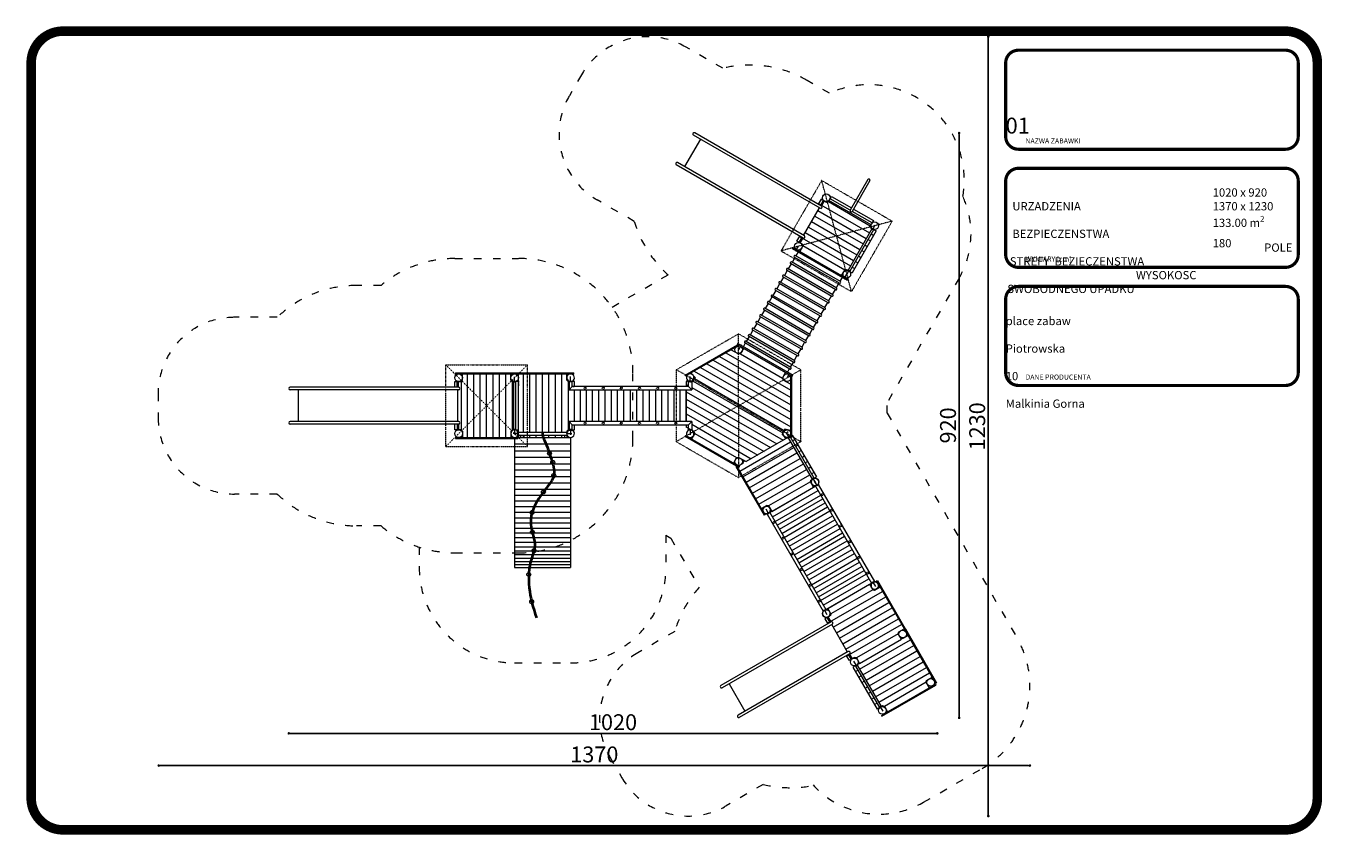
# Model space of a CAD drawing. Units: inches. Extents: x 325 to 6145, y 288 to 1559.
# Drawn here: x 325 to 2400, y 288 to 1559 of the extents above; entities that cross this region are included whole.
import ezdxf

# ---------------------------------------------------------------- set-up
doc = ezdxf.new("R2010")
doc.units = ezdxf.units.IN
doc.header["$MEASUREMENT"] = 0
doc.linetypes.add('ACAD_ISO03W100', pattern=[30, 12, -18])
doc.layers.add('mapa', color=252, linetype='Continuous')
for name, color, linetype, lineweight in [('przerywane', 52, 'ACAD_ISO03W100', 9), ('urzadzenia', 1, 'Continuous', 9), ('wymiary', 150, 'Continuous', 9)]:
    doc.layers.add(name, color=color, linetype=linetype, lineweight=lineweight)
doc.styles.get("Standard").update_dxf_attribs({"font": 'arial.ttf'})
doc.styles.add('WYMIAR-100', font='txt', dxfattribs={"height": 25})
doc.dimstyles.new('SKALA-100', dxfattribs={"dimscale": 10, "dimtxt": 25, "dimasz": 0.4, "dimexe": 1, "dimexo": 0.5, "dimgap": 0.5, "dimtad": 1, "dimdec": 1, "dimrnd": 0.5, "dimdsep": 46, "dimtxsty": 'WYMIAR-100', "dimblk": 'DOT', "dimcen": 2, "dimse1": 1, "dimse2": 1, "dimclrd": 256, "dimclre": 256, "dimclrt": 256, "dimadec": 0, "dimazin": 0, "dimtfac": 0.5, "dimtdec": 1, "dimtix": 1, "dimtmove": 2, "dimatfit": 3, "dimldrblk": 'DOT', "dimfxl": 1, "dimtolj": 1, "dimarcsym": 0})

# ---------------------------------------------------------------- blocks, each defined once
blk = doc.blocks.new('_Dot')
at = {"color": 0, "linetype": 'ByBlock', "lineweight": -2}
blk.add_line((-0.5, 0), (-1, 0), dxfattribs=at)
at = {"color": 0, "linetype": 'ByBlock', "const_width": 0.5}
blk.add_lwpolyline([(-0.25, 0, 1), (0.25, 0, 1)], format="xyb", close=True, dxfattribs=at)
blk = doc.blocks.new('*D502')
at = {"layer": 'Defpoints', "color": 0, "transparency": 16777216}
for p in [(1301.7, 1543), (1365.4, 317), (1837.7, 317)]:
    blk.add_point(p, dxfattribs=at)
at = {"layer": 'wymiary', "lineweight": -2, "transparency": 16777216}
blk.add_line((1837.7, 1539), (1837.7, 321), dxfattribs=at)
at = {"layer": 'wymiary', "lineweight": -2, "transparency": 16777216, "xscale": 4, "yscale": 4, "zscale": 4}
for p, rotation in [((1837.7, 1543), 90), ((1837.7, 317), 270)]:
    blk.add_blockref('_Dot', p, dxfattribs=dict(at, rotation=rotation))
at = {"layer": 'wymiary', "transparency": 16777216, "insert": (1820.2, 930), "char_height": 25, "attachment_point": 5, "rotation": 90, "style": 'WYMIAR-100'}
blk.add_mtext('\\A1;1230', dxfattribs=at)
blk = doc.blocks.new('*D503')
at = {"layer": 'Defpoints', "color": 0, "transparency": 16777216}
for p in [(1375, 1391.4), (1791.8, 1391.4), (1445.1, 471.5)]:
    blk.add_point(p, dxfattribs=at)
at = {"layer": 'wymiary', "lineweight": -2, "transparency": 16777216}
blk.add_line((1791.8, 475.5), (1791.8, 1387.4), dxfattribs=at)
at = {"layer": 'wymiary', "lineweight": -2, "transparency": 16777216, "xscale": 4, "yscale": 4, "zscale": 4}
for p, rotation in [((1791.8, 1391.4), 90), ((1791.8, 471.5), 270)]:
    blk.add_blockref('_Dot', p, dxfattribs=dict(at, rotation=rotation))
at = {"layer": 'wymiary', "transparency": 16777216, "insert": (1774.3, 931.5), "char_height": 25, "attachment_point": 5, "rotation": 90, "style": 'WYMIAR-100'}
blk.add_mtext('\\A1;920', dxfattribs=at)
blk = doc.blocks.new('*D754')
at = {"layer": 'Defpoints', "color": 0, "transparency": 16777216}
for p in [(737.6, 935.6), (1757.5, 524.4), (737.6, 447.1)]:
    blk.add_point(p, dxfattribs=at)
at = {"layer": 'wymiary', "lineweight": -2, "transparency": 16777216}
blk.add_line((1753.5, 447.1), (741.6, 447.1), dxfattribs=at)
at = {"layer": 'wymiary', "lineweight": -2, "transparency": 16777216, "xscale": 4, "yscale": 4, "zscale": 4, "rotation": 180}
blk.add_blockref('_Dot', (737.6, 447.1), dxfattribs=at)
at = {"layer": 'wymiary', "lineweight": -2, "transparency": 16777216, "xscale": 4, "yscale": 4, "zscale": 4}
blk.add_blockref('_Dot', (1757.5, 447.1), dxfattribs=at)
at = {"layer": 'wymiary', "transparency": 16777216, "insert": (1247.5, 464.6), "char_height": 25, "attachment_point": 5, "style": 'WYMIAR-100'}
blk.add_mtext('\\A1;1020', dxfattribs=at)
blk = doc.blocks.new('*D504')
at = {"layer": 'Defpoints', "color": 0, "transparency": 16777216}
for p in [(533.1, 962.6), (1903.1, 521.9), (533.1, 396.4)]:
    blk.add_point(p, dxfattribs=at)
at = {"layer": 'wymiary', "lineweight": -2, "transparency": 16777216}
blk.add_line((1899.1, 396.4), (537.1, 396.4), dxfattribs=at)
at = {"layer": 'wymiary', "lineweight": -2, "transparency": 16777216, "xscale": 4, "yscale": 4, "zscale": 4, "rotation": 180}
blk.add_blockref('_Dot', (533.1, 396.4), dxfattribs=at)
at = {"layer": 'wymiary', "lineweight": -2, "transparency": 16777216, "xscale": 4, "yscale": 4, "zscale": 4}
blk.add_blockref('_Dot', (1903.1, 396.4), dxfattribs=at)
at = {"layer": 'wymiary', "transparency": 16777216, "insert": (1218.1, 413.9), "char_height": 25, "attachment_point": 5, "style": 'WYMIAR-100'}
blk.add_mtext('\\A1;1370', dxfattribs=at)

msp = doc.modelspace()

# ---------------------------------------------------------------- linework, layer by layer
at = {"layer": 'mapa'}
for points, const_width in [([(382.44, 1551.74), (2305.12, 1551.74, -0.4142136), (2355.12, 1501.74), (2355.12, 345.27, -0.4142136), (2305.12, 295.27), (382.44, 295.27, -0.4142136), (332.44, 345.27), (332.44, 1501.74, -0.4142136)], 15), ([(1885.03, 1521.74), (2305.12, 1521.74, -0.4142136), (2325.12, 1501.74), (2325.12, 1385.95, -0.4142136), (2305.12, 1365.95), (1885.03, 1365.95, -0.4142136), (1865.03, 1385.95), (1865.03, 1501.74, -0.4142136)], 5), ([(1885.03, 1335.95), (2305.12, 1335.95, -0.4142136), (2325.12, 1315.95), (2325.12, 1200.16, -0.4142136), (2305.12, 1180.16), (1885.03, 1180.16, -0.4142136), (1865.03, 1200.16), (1865.03, 1315.95, -0.4142136)], 5), ([(1885.03, 1150.16), (2305.12, 1150.16, -0.4142136), (2325.12, 1130.16), (2325.12, 1014.38, -0.4142136), (2305.12, 994.38), (1885.03, 994.38, -0.4142136), (1865.03, 1014.38), (1865.03, 1130.16, -0.4142136)], 5)]:
    msp.add_lwpolyline(points, format="xyb", close=True, dxfattribs=dict(at, const_width=const_width))
at = {"layer": 'przerywane', "linetype": 'ACAD_ISO03W100', "lineweight": 5}
for p, q in [((1420.01, 1493.26), (1361.72, 1526.91)), ((1197.8, 1482.98), (1178.8, 1450.08)), ((1587.97, 1454.02), (1552.83, 1474.31)), ((1281.01, 1252.5), (1222.72, 1286.15)), ((998.78, 1194.06), (1098.78, 1194.06)), ((1246.05, 1117.56), (1334.12, 1168.41)), ((1791.75, 1163.16), (1678.7, 967.36)), ((882.62, 1151.56), (843.93, 1151.56)), ((719.43, 1101.56), (652.12, 1101.56)), ((532.12, 981.56), (532.12, 943.56)), ((1678.7, 950.76), (1678.7, 967.36)), ((1678.7, 950.76), (1883.02, 596.87)), ((719.43, 823.56), (652.12, 823.56)), ((882.62, 773.56), (843.93, 773.56)), ((1330.78, 758.63), (1338.35, 754.26)), ((1330.78, 758.63), (1330.78, 707.89)), ((1338.35, 754.26), (1383.04, 676.87)), ((942.78, 739.99), (942.78, 707.89)), ((998.78, 731.06), (1098.78, 731.06)), ((1344.66, 607.51), (1286.37, 573.86)), ((1092.78, 557.89), (1180.78, 557.89)), ((1242.45, 409.93), (1261.45, 377.03)), ((1735.88, 338.72), (1828.12, 391.97)), ((1483.66, 366.76), (1425.37, 333.1))]:
    msp.add_line(p, q, dxfattribs=at)
for centre, radius, start, end in [((1301.72, 1422.98), 120, 60, 150), ((1462.83, 1318.42), 180, 60, 103.76174), ((1649.85, 1317.38), 150, 350.17244, 114.36349), ((1282.72, 1390.08), 120, 150, 240), ((1670.51, 1233.16), 140, 330, 24.75074), ((1453.83, 1302.83), 180, 196.23826, 228.3134), ((998.78, 1014.06), 180, 90, 130.19176), ((1098.78, 1014.06), 180, 0, 90), ((843.93, 971.56), 180, 90, 133.76174), ((652.12, 981.56), 120, 90, 180), ((652.12, 943.56), 120, 180, 270), ((1098.78, 911.06), 180, 270, 0), ((843.93, 953.56), 180, 226.23826, 270), ((998.78, 911.06), 180, 229.80824, 270), ((1092.78, 707.89), 150, 180, 270), ((1180.78, 707.89), 150, 270, 0), ((1517.48, 557.18), 180, 138.32218, 163.76174), ((1753.12, 521.87), 150, 300, 30), ((1346.37, 469.93), 120, 120, 210), ((1365.37, 437.03), 120, 210, 300), ((1526.48, 541.59), 180, 256.23826, 281.62637), ((1665.88, 459.96), 140, 222.20769, 300)]:
    msp.add_arc(centre, radius, start, end, dxfattribs=at)
at = {"layer": 'urzadzenia', "ltscale": 0.1}
for p, q in [((1575.39, 1276.53), (1376, 1391.65)), ((1384.89, 1381.9), (1359.89, 1338.6)), ((1573.39, 1273.07), (1374, 1388.18)), ((1546.39, 1226.3), (1347, 1341.42)), ((1548.39, 1229.77), (1349, 1344.88)), ((1648.37, 1318.23), (1620.47, 1269.9)), ((1651.32, 1316.53), (1623.42, 1268.2)), ((1574.79, 1287.38), (1570.24, 1279.5)), ((1583.45, 1282.38), (1574.79, 1287.38)), ((1586.19, 1283.12), (1588.19, 1286.58)), ((1588.19, 1286.58), (1591.19, 1291.78)), ((1620.47, 1269.9), (1588.82, 1288.18)), ((1591.19, 1291.78), (1622.62, 1273.63)), ((1547.28, 1230.41), (1572.28, 1273.71)), ((1569.83, 1269.47), (1645.82, 1225.6)), ((1570.79, 1280.46), (1650.82, 1234.26)), ((1586.19, 1283.12), (1583.45, 1282.38)), ((1652, 1245.12), (1586.19, 1283.12)), ((1653.37, 1246.99), (1587.12, 1285.23)), ((1655.07, 1249.93), (1623.42, 1268.2)), ((1625.57, 1271.93), (1657, 1253.78)), ((1559.83, 1252.15), (1635.82, 1208.28)), ((1564.83, 1260.81), (1640.82, 1216.94)), ((1654, 1248.58), (1652, 1245.12)), ((1652, 1245.12), (1652.74, 1242.38)), ((1657, 1253.78), (1654, 1248.58)), ((1536.79, 1221.57), (1541.24, 1229.27)), ((1540.79, 1228.5), (1620.82, 1182.3)), ((1549.83, 1234.83), (1625.82, 1190.96)), ((1554.83, 1243.49), (1630.82, 1199.62)), ((1654.57, 1240.75), (1617.07, 1175.8)), ((1657.34, 1239.15), (1619.84, 1174.2)), ((1661.4, 1237.38), (1623.4, 1171.57)), ((1652.74, 1242.38), (1654.47, 1241.38)), ((1653.59, 1232.66), (1657.4, 1230.46)), ((1654.22, 1240.95), (1654.64, 1241.68)), ((1657.68, 1238.95), (1654.22, 1240.95)), ((1657.68, 1238.95), (1658.1, 1239.68)), ((1657.93, 1239.38), (1661.4, 1237.38)), ((1529.79, 1209.44), (1530.79, 1211.17)), ((1616.4, 1159.44), (1529.79, 1209.44)), ((1530.79, 1211.17), (1617.4, 1161.17)), ((1538.45, 1204.44), (1534.99, 1198.44)), ((1545.45, 1216.57), (1536.79, 1221.57)), ((1546.19, 1213.83), (1541.19, 1205.17)), ((1541.19, 1205.17), (1607, 1167.17)), ((1546.19, 1213.83), (1545.45, 1216.57)), ((1612, 1175.83), (1546.19, 1213.83)), ((1638.59, 1206.68), (1642.4, 1204.48)), ((1643.59, 1215.34), (1647.4, 1213.14)), ((1648.59, 1224), (1652.4, 1221.8)), ((1527.49, 1185.45), (1522.99, 1177.65)), ((1597.73, 1144.89), (1526.53, 1186)), ((1599.24, 1147.48), (1528.02, 1188.6)), ((1533.49, 1195.84), (1528.99, 1188.04)), ((1603.73, 1155.29), (1532.53, 1196.39)), ((1605.24, 1157.88), (1534.02, 1199)), ((1628.59, 1189.36), (1632.4, 1187.16)), ((1633.59, 1198.02), (1637.4, 1195.82)), ((1515.49, 1164.66), (1510.99, 1156.87)), ((1585.73, 1124.11), (1514.53, 1165.21)), ((1587.24, 1126.7), (1516.02, 1167.82)), ((1521.49, 1175.05), (1516.99, 1167.26)), ((1591.73, 1134.5), (1520.53, 1175.61)), ((1593.24, 1137.09), (1522.02, 1178.21)), ((1607.74, 1164.44), (1604.27, 1158.44)), ((1607, 1167.17), (1612, 1175.83)), ((1612, 1175.83), (1614.74, 1176.57)), ((1614.74, 1176.57), (1616.47, 1175.57)), ((1616.72, 1176), (1616.3, 1175.27)), ((1620.18, 1174), (1616.72, 1176)), ((1620.18, 1174), (1619.76, 1173.27)), ((1619.93, 1173.57), (1623.4, 1171.57)), ((1623.59, 1180.7), (1627.4, 1178.5)), ((1503.49, 1143.88), (1498.99, 1136.08)), ((1573.73, 1103.33), (1502.53, 1144.43)), ((1575.24, 1105.92), (1504.02, 1147.04)), ((1509.49, 1154.27), (1504.99, 1146.48)), ((1579.73, 1113.72), (1508.53, 1154.82)), ((1581.24, 1116.31), (1510.02, 1157.43)), ((1596.77, 1145.45), (1592.27, 1137.65)), ((1602.77, 1155.84), (1598.27, 1148.04)), ((1617.4, 1161.17), (1616.4, 1159.44)), ((1491.49, 1123.09), (1486.99, 1115.3)), ((1561.73, 1082.54), (1490.53, 1123.65)), ((1563.24, 1085.13), (1492.02, 1126.25)), ((1497.49, 1133.49), (1492.99, 1125.69)), ((1567.73, 1092.93), (1496.53, 1134.04)), ((1569.24, 1095.52), (1498.02, 1136.64)), ((1584.77, 1124.66), (1580.27, 1116.87)), ((1590.77, 1135.05), (1586.27, 1127.26)), ((1479.49, 1102.31), (1474.99, 1094.51)), ((1549.73, 1061.76), (1478.53, 1102.86)), ((1551.24, 1064.35), (1480.02, 1105.47)), ((1485.49, 1112.7), (1480.99, 1104.91)), ((1555.73, 1072.15), (1484.53, 1113.25)), ((1557.24, 1074.74), (1486.02, 1115.86)), ((1572.77, 1103.88), (1568.27, 1096.08)), ((1578.77, 1114.27), (1574.27, 1106.48)), ((1467.49, 1081.52), (1462.99, 1073.73)), ((1537.73, 1040.97), (1466.53, 1082.08)), ((1539.24, 1043.56), (1468.02, 1084.68)), ((1473.49, 1091.92), (1468.99, 1084.12)), ((1543.73, 1051.36), (1472.53, 1092.47)), ((1545.24, 1053.95), (1474.02, 1095.07)), ((1560.77, 1083.09), (1556.27, 1075.3)), ((1566.77, 1093.49), (1562.27, 1085.69)), ((1360.7, 1010.55), (1443.12, 1058.14)), ((1443.79, 1060.49), (1442.79, 1058.75)), ((1442.79, 1058.75), (1529.4, 1008.75)), ((1443.87, 1056.84), (1443.12, 1058.14)), ((1530.4, 1010.49), (1443.79, 1060.49)), ((1455.49, 1060.74), (1452.45, 1055.49)), ((1525.73, 1020.19), (1454.53, 1061.29)), ((1527.24, 1022.78), (1456.02, 1063.9)), ((1461.49, 1071.13), (1456.99, 1063.34)), ((1531.73, 1030.58), (1460.53, 1071.68)), ((1533.24, 1033.17), (1462.02, 1074.29)), ((1548.77, 1062.31), (1544.27, 1054.51)), ((1554.77, 1072.7), (1550.27, 1064.91)), ((1361.45, 1009.25), (1443.87, 1056.84)), ((1414.99, 1040.17), (1527.2, 975.38)), ((1424.99, 1045.94), (1527.2, 986.93)), ((1445.45, 1043.36), (1432.99, 1050.56)), ((1448.19, 1044.09), (1445.45, 1043.36)), ((1448.19, 1044.09), (1453.19, 1052.75)), ((1448.19, 1044.09), (1514, 1006.09)), ((1453.19, 1052.75), (1519, 1014.75)), ((1536.77, 1041.52), (1532.27, 1033.73)), ((1542.77, 1051.92), (1538.27, 1044.12)), ((1374.99, 1017.07), (1527.2, 929.19)), ((1384.99, 1022.85), (1527.2, 940.74)), ((1394.99, 1028.62), (1527.2, 952.29)), ((1404.99, 1034.39), (1527.2, 963.83)), ((1524.77, 1020.74), (1521.74, 1015.49)), ((1530.77, 1031.13), (1526.27, 1023.34)), ((998.78, 1000.56), (1008.78, 1000.56)), ((998.78, 991.56), (998.78, 1000.56)), ((999.78, 1014.06), (1097.78, 1014.06)), ((999.78, 1012.56), (999.78, 1014.06)), ((999.78, 1012.56), (1097.78, 1012.56)), ((1008.78, 1000.56), (1010.78, 1002.56)), ((1008.78, 1000.56), (1008.78, 924.56)), ((1010.78, 1002.56), (1010.78, 1012.56)), ((1018.78, 912.56), (1018.78, 1012.56)), ((1028.78, 912.56), (1028.78, 1012.56)), ((1038.78, 912.56), (1038.78, 1012.56)), ((1048.78, 912.56), (1048.78, 1012.56)), ((1058.78, 912.56), (1058.78, 1012.56)), ((1068.78, 912.56), (1068.78, 1012.56)), ((1078.78, 912.56), (1078.78, 1012.56)), ((1086.78, 1002.56), (1086.78, 1012.56)), ((1088.78, 1000.56), (1086.78, 1002.56)), ((1087.78, 1014.06), (1185.78, 1014.06)), ((1087.78, 1012.56), (1185.78, 1012.56)), ((1090.78, 1000.56), (1088.78, 1000.56)), ((1088.78, 1000.56), (1088.78, 924.56)), ((1090.78, 1000.06), (1090.78, 1000.9)), ((1094.78, 1000.06), (1090.78, 1000.06)), ((1091.18, 1000.06), (1091.18, 925.06)), ((1094.38, 1000.06), (1094.38, 925.06)), ((1094.78, 1000.06), (1094.78, 1000.9)), ((1098.78, 1000.56), (1094.78, 1000.56)), ((1097.78, 1012.56), (1097.78, 1014.06)), ((1098.78, 921.06), (1098.78, 1012.56)), ((1098.78, 924.56), (1098.78, 1000.56)), ((1106.78, 921.06), (1106.78, 1012.56)), ((1116.78, 921.06), (1116.78, 1012.56)), ((1126.78, 921.06), (1126.78, 1012.56)), ((1136.78, 921.06), (1136.78, 1012.56)), ((1146.78, 921.06), (1146.78, 1012.56)), ((1156.78, 921.06), (1156.78, 1012.56)), ((1166.78, 921.06), (1166.78, 1012.56)), ((1174.78, 1002.56), (1174.78, 1012.56)), ((1176.78, 1000.56), (1174.78, 1002.56)), ((1186.78, 1000.56), (1176.78, 1000.56)), ((1176.78, 1000.56), (1176.78, 924.56)), ((1177.78, 1001.22), (1183.78, 1001.22)), ((1177.78, 1000.72), (1177.78, 1001.22)), ((1183.78, 1000.72), (1177.78, 1000.72)), ((1178.28, 1000.72), (1178.28, 987.56)), ((1181.48, 1000.22), (1180.08, 1000.22)), ((1180.34, 1000.22), (1180.78, 1000.48)), ((1180.78, 1000.22), (1180.78, 1008.22)), ((1181.22, 1000.22), (1180.78, 1000.48)), ((1183.28, 992.56), (1183.28, 1000.72)), ((1183.78, 1001.22), (1183.78, 1000.72)), ((1185.78, 1012.56), (1185.78, 1014.06)), ((1186.78, 992.56), (1186.78, 1000.56)), ((1361.45, 1009.25), (1360.7, 1010.55)), ((1363.59, 1001.57), (1362.78, 1000.17)), ((1362.78, 1000.17), (1362.78, 992.56)), ((1362.78, 995.92), (1366.28, 993.9)), ((1363.59, 1001.57), (1372.36, 999.6)), ((1371.78, 1001.22), (1365.78, 1001.22)), ((1365.78, 1001.22), (1365.78, 1000.72)), ((1365.78, 1000.72), (1371.78, 1000.72)), ((1366.28, 992.56), (1366.28, 1000.72)), ((1368.08, 1000.22), (1369.48, 1000.22)), ((1368.34, 1000.22), (1368.78, 1000.48)), ((1368.78, 1000.22), (1368.78, 1008.22)), ((1369.22, 1000.22), (1368.78, 1000.48)), ((1371.32, 1014.95), (1370.51, 1013.55)), ((1370.51, 1013.55), (1376.6, 1006.94)), ((1371.28, 1000.72), (1371.28, 987.56)), ((1371.78, 1000.72), (1371.78, 1001.22)), ((1376.6, 1006.94), (1372.36, 999.6)), ((1373.38, 1001.35), (1514.39, 919.94)), ((1375.59, 1005.18), (1516.6, 923.76)), ((1514, 1006.09), (1519, 1014.75)), ((1514, 1006.09), (1514.74, 1003.36)), ((1514.74, 1003.36), (1527.2, 996.17)), ((1527.2, 913.56), (1527.2, 1008.74)), ((1527.2, 1008.74), (1528.7, 1008.74)), ((1528.7, 913.56), (1528.7, 1008.74)), ((1529.4, 1008.75), (1530.4, 1010.49)), ((1004.78, 991.56), (739.55, 991.56)), ((1004.78, 987.56), (739.55, 987.56)), ((752.12, 987.56), (752.12, 937.56)), ((1003.5, 937.56), (1003.5, 987.56)), ((1183.28, 992.56), (1178.28, 987.56)), ((1178.28, 987.56), (1371.28, 987.56)), ((1366.28, 992.56), (1183.28, 992.56)), ((1186.78, 937.56), (1186.78, 987.56)), ((1187.11, 937.56), (1187.11, 987.56)), ((1196.41, 937.56), (1196.41, 987.56)), ((1205.88, 937.56), (1205.88, 987.56)), ((1215.47, 937.56), (1215.47, 987.56)), ((1225.19, 937.56), (1225.19, 987.56)), ((1234.99, 937.56), (1234.99, 987.56)), ((1244.88, 937.56), (1244.88, 987.56)), ((1254.78, 937.56), (1254.78, 987.56)), ((1264.71, 937.56), (1264.71, 987.56)), ((1274.78, 937.56), (1274.78, 987.56)), ((1284.85, 937.56), (1284.85, 987.56)), ((1294.78, 937.56), (1294.78, 987.56)), ((1304.68, 937.56), (1304.68, 987.56)), ((1314.57, 937.56), (1314.57, 987.56)), ((1324.37, 937.56), (1324.37, 987.56)), ((1334.09, 937.56), (1334.09, 987.56)), ((1343.68, 937.56), (1343.68, 987.56)), ((1353.15, 937.56), (1353.15, 987.56)), ((1362.45, 937.56), (1362.45, 987.56)), ((1362.78, 987.56), (1362.78, 937.56)), ((1362.78, 984.38), (1504.99, 902.27)), ((1366.28, 992.56), (1371.28, 987.56)), ((1371.28, 991.02), (1514.99, 908.04)), ((1362.78, 972.83), (1494.99, 896.5)), ((1362.78, 961.28), (1484.99, 890.72)), ((1004.78, 937.56), (739.55, 937.56)), ((1178.28, 937.56), (1178.28, 924.39)), ((1371.28, 937.56), (1178.28, 937.56)), ((1178.28, 937.56), (1183.28, 932.56)), ((1362.78, 949.73), (1474.99, 884.95)), ((1362.78, 938.19), (1363.87, 937.56)), ((1366.28, 932.56), (1371.28, 937.56)), ((1371.28, 937.56), (1371.28, 924.39)), ((1004.78, 933.56), (739.55, 933.56)), ((998.78, 924.56), (998.78, 933.56)), ((1008.78, 924.56), (998.78, 924.56)), ((1008.78, 924.56), (1010.78, 922.56)), ((1010.78, 922.56), (1010.78, 912.56)), ((1088.78, 924.56), (1086.78, 922.56)), ((1086.78, 922.56), (1086.78, 912.56)), ((1088.78, 924.56), (1090.78, 924.56)), ((1094.78, 925.06), (1090.78, 925.06)), ((1090.78, 925.06), (1090.78, 924.21)), ((1094.78, 925.06), (1094.78, 924.21)), ((1094.78, 924.56), (1098.78, 924.56)), ((1097.99, 915.56), (1097.99, 921.56)), ((1097.99, 915.56), (1097.99, 921.56)), ((1097.99, 921.56), (1098.49, 921.56)), ((1098.49, 915.56), (1097.99, 915.56)), ((1098.49, 921.56), (1098.49, 915.56)), ((1098.49, 921.06), (1175.08, 921.06)), ((1098.49, 916.06), (1175.08, 916.06)), ((1098.78, 916.06), (1098.78, 912.56)), ((1102.25, 916.06), (1102.25, 912.25)), ((1106.78, 912.56), (1106.78, 916.06)), ((1107.25, 916.06), (1107.25, 912.25)), ((1116.78, 912.56), (1116.78, 916.06)), ((1126.78, 912.56), (1126.78, 916.06)), ((1136.78, 912.56), (1136.78, 916.06)), ((1146.78, 912.56), (1146.78, 916.06)), ((1156.78, 912.56), (1156.78, 916.06)), ((1166.31, 916.06), (1166.31, 912.25)), ((1166.78, 912.56), (1166.78, 916.06)), ((1171.31, 916.06), (1171.31, 912.25)), ((1176.78, 924.56), (1174.78, 922.56)), ((1174.78, 922.56), (1174.78, 921.06)), ((1174.78, 916.06), (1174.78, 912.56)), ((1175.58, 921.56), (1175.08, 921.56)), ((1175.08, 921.56), (1175.08, 915.56)), ((1175.08, 915.56), (1175.58, 915.56)), ((1175.58, 915.56), (1175.58, 921.56)), ((1175.58, 915.56), (1175.58, 921.56)), ((1176.78, 924.56), (1186.78, 924.56)), ((1183.78, 924.39), (1177.78, 924.39)), ((1177.78, 924.39), (1177.78, 923.89)), ((1177.78, 923.89), (1183.78, 923.89)), ((1181.48, 924.89), (1180.08, 924.89)), ((1180.34, 924.89), (1180.78, 924.64)), ((1180.78, 924.89), (1180.78, 916.89)), ((1181.22, 924.89), (1180.78, 924.64)), ((1183.28, 924.39), (1183.28, 932.56)), ((1183.28, 932.56), (1366.28, 932.56)), ((1183.78, 923.89), (1183.78, 924.39)), ((1186.78, 924.56), (1186.78, 932.56)), ((1361.45, 915.86), (1360.7, 914.56)), ((1360.7, 914.56), (1445.57, 865.56)), ((1361.45, 915.86), (1446.32, 866.86)), ((1362.78, 932.56), (1362.78, 928.95)), ((1375.24, 921.75), (1362.78, 928.95)), ((1365.78, 923.89), (1365.78, 924.39)), ((1365.78, 924.39), (1371.78, 924.39)), ((1371.78, 923.89), (1365.78, 923.89)), ((1366.28, 924.39), (1366.28, 932.56)), ((1368.08, 924.89), (1369.48, 924.89)), ((1368.34, 924.89), (1368.78, 924.64)), ((1368.78, 924.89), (1368.78, 916.89)), ((1369.22, 924.89), (1368.78, 924.64)), ((1375.98, 919.02), (1370.98, 910.36)), ((1371.28, 933.28), (1464.99, 879.18)), ((1371.78, 924.39), (1371.78, 923.89)), ((1375.98, 919.02), (1375.24, 921.75)), ((1375.98, 919.02), (1441.79, 881.02)), ((1517.62, 925.52), (1513.38, 918.18)), ((1519.48, 911.57), (1513.38, 918.18)), ((1526.39, 923.55), (1517.62, 925.52)), ((1523.06, 921.15), (1520.47, 919.09)), ((1526.18, 913.93), (1522.72, 911.93)), ((1526.18, 913.93), (1525.76, 914.66)), ((1525.84, 913.73), (1563.34, 848.78)), ((1525.93, 914.36), (1527.2, 915.09)), ((1527.2, 924.95), (1526.39, 923.55)), ((1527.2, 913.56), (1528.7, 913.56)), ((1528.7, 915.96), (1529.4, 916.36)), ((1529.4, 916.36), (1567.4, 850.54)), ((999.78, 912.56), (1097.78, 912.56)), ((999.78, 912.56), (999.78, 911.06)), ((999.78, 911.06), (1097.78, 911.06)), ((1092.78, 912.56), (1092.78, 707.89)), ((1092.78, 912.25), (1180.78, 912.25)), ((1092.78, 902.66), (1180.78, 902.66)), ((1097.78, 912.56), (1097.78, 911.06)), ((1098.78, 912.56), (1174.78, 912.56)), ((1180.78, 912.56), (1180.78, 707.89)), ((1446.79, 859.43), (1526.82, 905.63)), ((1451.79, 850.77), (1531.82, 896.97)), ((1518.66, 910.17), (1456.99, 874.56)), ((1519.48, 911.57), (1518.66, 910.17)), ((1519.32, 911.74), (1520.74, 911.36)), ((1520.74, 911.36), (1522.47, 912.36)), ((1522.72, 911.93), (1522.3, 912.66)), ((1523.07, 912.13), (1560.57, 847.18)), ((1529.59, 907.23), (1533.4, 909.43)), ((1534.59, 898.57), (1538.4, 900.77)), ((1539.59, 889.91), (1543.4, 892.11)), ((1092.78, 891.71), (1180.78, 891.71)), ((1092.78, 881.62), (1180.78, 881.62)), ((1441.79, 881.02), (1436.79, 872.36)), ((1441.79, 881.02), (1444.53, 881.75)), ((1444.53, 881.75), (1456.99, 874.56)), ((1451.45, 871.36), (1444.99, 867.63)), ((1452.19, 874.09), (1449.38, 878.95)), ((1452.19, 874.09), (1451.45, 871.36)), ((1454.99, 875.71), (1452.19, 874.09)), ((1456.79, 842.11), (1536.82, 888.31)), ((1461.79, 833.45), (1541.82, 879.65)), ((1544.59, 881.25), (1548.4, 883.45)), ((1549.59, 872.59), (1553.4, 874.79)), ((1092.78, 871.17), (1180.78, 871.17)), ((1092.78, 861.51), (1180.78, 861.51)), ((1092.78, 851.14), (1180.78, 851.14)), ((1442.1, 867.57), (1440.8, 866.82)), ((1440.8, 866.82), (1485, 790.27)), ((1442.1, 867.57), (1486.29, 791.02)), ((1443.49, 866.76), (1442.79, 866.36)), ((1446.32, 866.86), (1445.57, 865.56)), ((1466.79, 824.79), (1546.82, 870.99)), ((1471.79, 816.13), (1551.82, 862.33)), ((1476.79, 807.47), (1556.82, 853.67)), ((1554.59, 863.93), (1558.4, 866.13)), ((1559.59, 855.27), (1563.4, 857.47)), ((1092.78, 841.3), (1180.78, 841.3)), ((1092.78, 831.28), (1180.78, 831.28)), ((1558, 842.81), (1492.19, 804.81)), ((1494.16, 794.4), (1566.04, 835.9)), ((1497.19, 796.15), (1563, 834.15)), ((1558, 842.81), (1558.74, 845.54)), ((1563, 834.15), (1558, 842.81)), ((1558.74, 845.54), (1560.47, 846.54)), ((1563.68, 848.98), (1560.22, 846.98)), ((1560.22, 846.98), (1560.64, 846.25)), ((1563.68, 848.98), (1564.1, 848.25)), ((1563.93, 848.54), (1567.4, 850.54)), ((1568.37, 836.86), (1564.37, 843.79)), ((1565.27, 836.23), (1570.47, 839.23)), ((1565.52, 835.79), (1565.27, 836.23)), ((1570.72, 838.79), (1565.52, 835.79)), ((1565.95, 836.04), (1654.12, 683.34)), ((1568.97, 837.21), (1567.76, 836.51)), ((1567.98, 836.64), (1568.24, 837.08)), ((1568.12, 837.29), (1570.28, 838.54)), ((1568.75, 837.08), (1568.24, 837.08)), ((1570.28, 838.54), (1658.45, 685.84)), ((1570.47, 839.23), (1570.72, 838.79)), ((1092.78, 821.83), (1180.78, 821.83)), ((1092.78, 813.08), (1180.78, 813.08)), ((1498.14, 787.5), (1570.02, 829)), ((1502.38, 780.15), (1574.26, 821.65)), ((1505.55, 774.67), (1577.43, 816.17)), ((1509.27, 768.22), (1581.15, 809.72)), ((1092.78, 804.09), (1180.78, 804.09)), ((1092.78, 795.14), (1180.78, 795.14)), ((1489.45, 805.54), (1480.79, 800.54)), ((1486.29, 791.02), (1485, 790.27)), ((1492.16, 792.86), (1488.16, 799.79)), ((1494.26, 795.23), (1489.06, 792.23)), ((1489.06, 792.23), (1489.31, 791.79)), ((1489.31, 791.79), (1494.51, 794.79)), ((1492.19, 804.81), (1489.45, 805.54)), ((1489.74, 792.04), (1577.91, 639.34)), ((1491.55, 792.51), (1492.76, 793.21)), ((1491.77, 792.64), (1492.03, 793.08)), ((1492.54, 793.08), (1492.03, 793.08)), ((1492.19, 804.81), (1497.19, 796.15)), ((1494.07, 794.54), (1582.24, 641.84)), ((1494.51, 794.79), (1494.26, 795.23)), ((1513.05, 761.67), (1584.93, 803.17)), ((1516.66, 755.42), (1588.54, 796.92)), ((1520.93, 748.02), (1592.81, 789.52)), ((1092.78, 786.37), (1180.78, 786.37)), ((1092.78, 778.16), (1180.78, 778.16)), ((1092.78, 770.02), (1180.78, 770.02)), ((1524.7, 741.49), (1596.58, 782.99)), ((1528.66, 734.63), (1600.54, 776.13)), ((1532.65, 727.73), (1604.53, 769.23)), ((1092.78, 762.46), (1180.78, 762.46)), ((1092.78, 754.93), (1180.78, 754.93)), ((1092.78, 747.67), (1180.78, 747.67)), ((1536.64, 720.81), (1608.52, 762.31)), ((1539.67, 715.57), (1611.55, 757.07)), ((1543.66, 708.65), (1615.54, 750.15)), ((1092.78, 740.69), (1180.78, 740.69)), ((1092.78, 734.17), (1180.78, 734.17)), ((1092.78, 728.51), (1180.78, 728.51)), ((1547.65, 701.75), (1619.53, 743.25)), ((1551.61, 694.89), (1623.49, 736.39)), ((1555.38, 688.36), (1627.26, 729.86)), ((1092.78, 722.79), (1180.78, 722.79)), ((1092.78, 717.56), (1180.78, 717.56)), ((1092.78, 712.53), (1180.78, 712.53)), ((1092.78, 707.89), (1180.78, 707.89)), ((1559.65, 680.97), (1631.53, 722.47)), ((1563.26, 674.71), (1635.14, 716.21)), ((1567.04, 668.17), (1638.92, 709.67)), ((1570.77, 661.71), (1642.65, 703.21)), ((1573.93, 656.23), (1645.81, 697.73)), ((1578.17, 648.89), (1650.05, 690.39)), ((1658.88, 686.09), (1653.69, 683.09)), ((1653.94, 682.66), (1659.13, 685.66)), ((1656.64, 685.37), (1655.43, 684.67)), ((1655.65, 684.8), (1656.16, 684.8)), ((1656.03, 685.02), (1660.03, 678.09)), ((1656.42, 685.24), (1656.16, 684.8)), ((1659.13, 685.66), (1658.88, 686.09)), ((1661.9, 686.87), (1663.2, 687.62)), ((1661.9, 686.87), (1710.9, 601.99)), ((1663.2, 687.62), (1712.2, 602.74)), ((1582.16, 641.98), (1654.04, 683.48)), ((1584.79, 620.41), (1671.4, 670.41)), ((1585.19, 643.73), (1651, 681.73)), ((1656, 673.07), (1590.19, 635.07)), ((1651, 681.73), (1656, 673.07)), ((1653.69, 683.09), (1653.94, 682.66)), ((1656, 673.07), (1658.74, 672.34)), ((1658.74, 672.34), (1667.4, 677.34)), ((1590.19, 635.07), (1585.19, 643.73)), ((1593.83, 614.08), (1676.4, 661.75)), ((1598.83, 605.42), (1681.4, 653.09)), ((1603.83, 596.76), (1686.4, 644.43)), ((1590.49, 622.42), (1417.09, 522.31)), ((1577.47, 639.09), (1582.67, 642.09)), ((1577.72, 638.66), (1577.47, 639.09)), ((1582.92, 641.66), (1577.72, 638.66)), ((1579.22, 640.67), (1580.43, 641.37)), ((1579.44, 640.8), (1579.95, 640.8)), ((1579.82, 641.02), (1583.82, 634.09)), ((1580.21, 641.24), (1579.95, 640.8)), ((1589.45, 632.34), (1580.79, 627.34)), ((1580.79, 627.34), (1585.35, 619.45)), ((1582.67, 642.09), (1582.92, 641.66)), ((1590.19, 635.07), (1589.45, 632.34)), ((1608.83, 588.1), (1691.4, 635.77)), ((1613.83, 579.44), (1696.4, 627.11)), ((1592.49, 618.96), (1419.09, 518.85)), ((1616.38, 575.02), (1591.38, 618.32)), ((1614.79, 568.45), (1701.4, 618.45)), ((1696, 603.79), (1630.19, 565.79)), ((1696, 603.79), (1696.74, 606.52)), ((1701, 595.13), (1696, 603.79)), ((1696.74, 606.52), (1705.4, 611.52)), ((1705.9, 610.65), (1707.2, 611.4)), ((1705.9, 610.65), (1754.9, 525.78)), ((1707.2, 611.4), (1756.2, 526.53)), ((1710.9, 601.99), (1712.2, 602.74)), ((1635.19, 557.13), (1701, 595.13)), ((1635.38, 548), (1715.4, 594.2)), ((1640.38, 539.34), (1720.4, 585.54)), ((1700, 596.86), (1702.74, 596.13)), ((1702.74, 596.13), (1711.4, 601.13)), ((1617.49, 575.66), (1444.09, 475.54)), ((1619.49, 572.2), (1446.09, 472.08)), ((1614.35, 569.23), (1618.79, 561.52)), ((1627.45, 566.52), (1618.79, 561.52)), ((1630.19, 565.79), (1627.45, 566.52)), ((1630.19, 565.79), (1635.19, 557.13)), ((1645.38, 530.68), (1725.4, 576.88)), ((1650.38, 522.02), (1730.4, 568.22)), ((1628.26, 553.13), (1624.79, 551.13)), ((1624.79, 551.13), (1662.79, 485.31)), ((1628.51, 552.7), (1628.09, 553.43)), ((1631.97, 554.7), (1628.51, 552.7)), ((1628.79, 544.2), (1632.6, 546.4)), ((1628.85, 552.9), (1666.35, 487.94)), ((1631.97, 554.7), (1631.55, 555.43)), ((1631.63, 554.5), (1669.13, 489.54)), ((1633.45, 556.13), (1631.72, 555.13)), ((1634.19, 558.86), (1633.45, 556.13)), ((1655.38, 513.36), (1735.4, 559.56)), ((1660.38, 504.7), (1740.4, 550.9)), ((1665.38, 496.04), (1745.4, 542.24)), ((1429.97, 525.13), (1454.97, 481.83)), ((1633.79, 535.54), (1637.6, 537.74)), ((1638.79, 526.88), (1642.6, 529.08)), ((1643.79, 518.22), (1647.6, 520.42)), ((1669.66, 475.42), (1754.53, 524.42)), ((1670.41, 474.12), (1755.28, 523.12)), ((1740, 527.58), (1674.19, 489.58)), ((1679.19, 480.92), (1745, 518.92)), ((1740, 527.58), (1740.74, 530.31)), ((1745, 518.92), (1740, 527.58)), ((1740.74, 530.31), (1749.4, 535.31)), ((1754.53, 524.42), (1755.28, 523.12)), ((1754.9, 525.78), (1756.2, 526.53)), ((1648.79, 509.56), (1652.6, 511.76)), ((1653.79, 500.9), (1657.6, 503.1)), ((1658.79, 492.24), (1662.6, 494.44)), ((1666.26, 487.31), (1662.79, 485.31)), ((1669.47, 489.74), (1666.01, 487.74)), ((1666.01, 487.74), (1666.43, 487.01)), ((1669.47, 489.74), (1669.89, 489.01)), ((1671.45, 490.31), (1669.72, 489.31)), ((1674.19, 489.58), (1671.45, 490.31)), ((1674.19, 489.58), (1679.19, 480.92)), ((1669.66, 475.42), (1670.41, 474.12))]:
    msp.add_line(p, q, dxfattribs=at)
at = {"layer": 'urzadzenia', "linetype": 'ACAD_ISO03W100', "lineweight": 5, "ltscale": 0.03}
for p, q in [((1575.67, 1316.89), (1511.68, 1206.05)), ((1622.52, 1142.06), (1575.67, 1316.89)), ((1575.67, 1316.89), (1686.51, 1252.9)), ((1686.51, 1252.9), (1511.68, 1206.05)), ((1686.51, 1252.9), (1622.52, 1142.06)), ((1511.68, 1206.05), (1622.52, 1142.06)), ((1346.96, 1019.15), (1444.99, 1075.75)), ((1444.99, 962.56), (1444.99, 1075.75)), ((1444.99, 1075.75), (1543.02, 1019.15)), ((1112.77, 1026.55), (984.79, 898.57)), ((984.79, 1026.55), (1112.77, 1026.55)), ((984.79, 898.57), (984.79, 1026.55)), ((984.79, 1026.55), (1112.77, 898.57)), ((1112.77, 898.57), (1112.77, 1026.55)), ((1444.99, 962.56), (1346.96, 1019.15)), ((1346.96, 1019.15), (1346.96, 905.96)), ((1444.99, 962.56), (1543.02, 1019.15)), ((1543.02, 905.96), (1543.02, 1019.15)), ((1098.78, 1001.56), (1098.78, 992.56)), ((1183.28, 992.56), (1186.78, 992.56)), ((1444.99, 962.56), (1346.96, 905.96)), ((1444.99, 962.56), (1543.02, 905.96)), ((1444.99, 962.56), (1444.99, 849.37)), ((1098.78, 923.56), (1098.78, 932.56)), ((1183.28, 932.56), (1186.78, 932.56)), ((984.79, 898.57), (1112.77, 898.57)), ((1346.96, 905.96), (1444.99, 849.37)), ((1543.02, 905.96), (1444.99, 849.37)), ((1563.87, 834.65), (1556.08, 830.15)), ((1496.32, 795.65), (1504.11, 800.15))]:
    msp.add_line(p, q, dxfattribs=at)
at = {"layer": 'urzadzenia', "lineweight": 40, "ltscale": 0.1}
for p, q in [((1574.26, 1277.18), (1578.8, 1285.12)), ((1541.02, 1219.01), (1545.49, 1226.82)), ((1003.48, 991.56), (1003.44, 1000.71)), ((1003.78, 924.56), (1003.74, 933.56)), ((1589.37, 621.78), (1584.76, 629.68)), ((1623.12, 563.9), (1618.59, 571.68))]:
    msp.add_line(p, q, dxfattribs=at)
at = {"layer": 'urzadzenia', "linetype": 'ByBlock', "lineweight": 20, "ltscale": 0.1}
for p, q in [((1655.95, 1239.95), (1659.89, 1246.78)), ((1655.95, 1239.95), (1655.1, 1239.8)), ((1655.95, 1239.95), (1656.27, 1239.07)), ((1534.99, 1206.44), (1534.07, 1206.28)), ((1534.99, 1206.44), (1538.93, 1213.27)), ((1534.99, 1206.44), (1535.28, 1205.63)), ((1611.25, 1162.41), (1610.33, 1162.25)), ((1611.25, 1162.41), (1615.19, 1169.24)), ((1611.25, 1162.41), (1611.55, 1161.6)), ((1618.45, 1175), (1614.51, 1168.18)), ((1618.45, 1175), (1618.16, 1175.81)), ((1618.45, 1175), (1619.38, 1175.16)), ((1448.99, 1057.49), (1448.67, 1058.37)), ((1448.99, 1057.49), (1445.05, 1050.66)), ((1448.99, 1057.49), (1449.84, 1057.64)), ((1092.78, 1000.06), (1092.12, 999.5)), ((1092.78, 1000.06), (1092.78, 1007.94)), ((1092.78, 1000.06), (1093.5, 999.45)), ((1525.25, 1013.46), (1521.31, 1006.63)), ((1525.25, 1013.46), (1524.93, 1014.34)), ((1525.25, 1013.46), (1526.1, 1013.61)), ((1098.49, 918.56), (1090.61, 918.56)), ((1092.78, 925.06), (1092.12, 925.61)), ((1092.78, 925.06), (1093.5, 925.66)), ((1092.78, 925.06), (1092.78, 917.18)), ((1098.49, 918.56), (1099.09, 919.28)), ((1098.49, 918.56), (1099.04, 917.9)), ((1175.08, 918.56), (1174.47, 919.28)), ((1175.08, 918.56), (1174.52, 917.9)), ((1175.08, 918.56), (1182.96, 918.56)), ((1524.45, 912.93), (1520.51, 919.75)), ((1524.45, 912.93), (1524.16, 912.12)), ((1524.45, 912.93), (1525.38, 912.77)), ((1561.95, 847.98), (1561.1, 848.13)), ((1561.95, 847.98), (1562.27, 848.86)), ((1561.95, 847.98), (1565.89, 841.15)), ((1630.24, 553.7), (1626.3, 560.52)), ((1630.24, 553.7), (1629.95, 552.89)), ((1630.24, 553.7), (1631.17, 553.53)), ((1667.74, 488.74), (1666.89, 488.89)), ((1667.74, 488.74), (1668.06, 489.63)), ((1667.74, 488.74), (1671.68, 481.92))]:
    msp.add_line(p, q, dxfattribs=at)
at = {"layer": 'urzadzenia', "linetype": 'ACAD_ISO03W100', "lineweight": 5}
msp.add_line((1278.78, 911.06), (1278.78, 1014.06), dxfattribs=at)
at = {"layer": 'urzadzenia', "ltscale": 0.1}
for centre in [(1582.99, 1289.58), (1659.2, 1245.58), (1538.99, 1213.37), (1538.99, 1213.37), (1615.2, 1169.37), (1615.2, 1169.37), (1444.99, 1050.56), (1444.99, 1050.56), (1004.78, 1006.56), (1092.78, 1006.56), (1521.2, 1006.56), (1521.2, 1006.56), (1004.78, 918.56), (1521.2, 918.56), (1521.2, 918.56), (1444.99, 874.56), (1444.99, 874.56), (1565.2, 842.35), (1488.99, 798.35), (1659.2, 679.53), (1582.99, 635.53), (1703.2, 603.32), (1703.2, 603.32), (1626.99, 559.32), (1626.99, 559.32), (1747.2, 527.11), (1670.99, 483.11)]:
    msp.add_circle(centre, 6, dxfattribs=at)
at = {"layer": 'urzadzenia', "linetype": 'ACAD_ISO03W100', "lineweight": 5, "ltscale": 0.03}
for centre in [(1203.53, 990.06), (1232.03, 990.06), (1260.53, 990.06), (1289.03, 990.06), (1317.53, 990.06), (1346.03, 990.06), (1203.53, 935.06), (1232.03, 935.06), (1260.53, 935.06), (1289.03, 935.06), (1317.53, 935.06), (1346.03, 935.06), (1576.58, 822.65), (1590.83, 797.96), (1500.37, 778.65), (1605.08, 773.28), (1514.62, 753.96), (1619.33, 748.6), (1528.87, 729.28), (1543.12, 704.6), (1633.58, 723.92), (1647.83, 699.24), (1557.37, 679.92), (1571.62, 655.24)]:
    msp.add_circle(centre, 1.6, dxfattribs=at)
at = {"layer": 'urzadzenia', "linetype": 'ByBlock', "ltscale": 0.1}
for centre in [(1147.56, 887.52), (1152.72, 873.47), (1154.23, 852.55), (1138.1, 826.87), (1120.24, 794.57), (1120.69, 763.41), (1123.2, 734.35), (1115.02, 697.02), (1119.59, 654.23)]:
    msp.add_circle(centre, 3.08, dxfattribs=at)
at = {"layer": 'urzadzenia', "ltscale": 0.1}
for centre, radius, start, end in [((1375, 1389.91), 2, 60, 240), ((1348, 1343.15), 2, 60, 240), ((1649.85, 1317.38), 1.7, 330, 150), ((1574.39, 1274.8), 2, 240, 60), ((1621.95, 1269.05), 1.7, 150, 330), ((1547.39, 1228.03), 2, 240, 60), ((1527.62, 1187.1), 1.55, 75.28483, 225.28483), ((1533.62, 1197.49), 1.55, 75.28483, 225.28483), ((1515.62, 1166.32), 1.55, 75.28483, 225.28483), ((1521.62, 1176.71), 1.55, 75.28483, 225.28483), ((1503.62, 1145.53), 1.55, 75.28483, 225.28483), ((1509.62, 1155.93), 1.55, 75.28483, 225.28483), ((1598.14, 1146.39), 1.55, 254.71517, 44.71517), ((1604.14, 1156.78), 1.55, 254.71517, 44.71517), ((1491.62, 1124.75), 1.55, 75.28483, 225.28483), ((1497.62, 1135.14), 1.55, 75.28483, 225.28483), ((1586.14, 1125.61), 1.55, 254.71517, 44.71517), ((1592.14, 1136), 1.55, 254.71517, 44.71517), ((1479.62, 1103.96), 1.55, 75.28483, 225.28483), ((1485.62, 1114.36), 1.55, 75.28483, 225.28483), ((1574.14, 1104.82), 1.55, 254.71517, 44.71517), ((1580.14, 1115.22), 1.55, 254.71517, 44.71517), ((1467.62, 1083.18), 1.55, 75.28483, 225.28483), ((1473.62, 1093.57), 1.55, 75.28483, 225.28483), ((1562.14, 1084.04), 1.55, 254.71517, 44.71517), ((1568.14, 1094.43), 1.55, 254.71517, 44.71517), ((1455.62, 1062.39), 1.55, 75.28483, 225.28483), ((1461.62, 1072.79), 1.55, 75.28483, 225.28483), ((1550.14, 1063.25), 1.55, 254.71517, 44.71517), ((1556.14, 1073.65), 1.55, 254.71517, 44.71517), ((1538.14, 1042.47), 1.55, 254.71517, 44.71517), ((1544.14, 1052.86), 1.55, 254.71517, 44.71517), ((1526.14, 1021.68), 1.55, 254.71517, 44.71517), ((1532.14, 1032.08), 1.55, 254.71517, 44.71517), ((1180.78, 1006.56), 6, 297.22177, 242.77823), ((1368.78, 1006.56), 6, 297.22177, 242.77823), ((739.55, 989.56), 2, 90, 270), ((1004.78, 989.56), 2, 270, 90), ((739.55, 935.56), 2, 90, 270), ((1004.78, 935.56), 2, 270, 90), ((1092.78, 918.56), 6, 29.83477, 330.16523), ((1180.78, 918.56), 6, 117.22177, 62.77823), ((1368.78, 918.56), 6, 117.22177, 62.77823), ((1565.2, 842.35), 6, 327.22177, 272.77823), ((1488.99, 798.35), 6, 327.22177, 272.77823), ((1659.2, 679.53), 6, 147.22177, 92.77823), ((1582.99, 635.53), 6, 147.22177, 92.77823), ((1591.49, 620.69), 2, 300, 120), ((1618.49, 573.93), 2, 300, 120), ((1418.09, 520.58), 2, 120, 300), ((1445.09, 473.81), 2, 120, 300)]:
    msp.add_arc(centre, radius, start, end, dxfattribs=at)
at = {"layer": 'urzadzenia', "lineweight": 40, "ltscale": 0.1}
msp.add_open_spline([(1136.78, 921.06), (1136.67, 919.37), (1136.38, 914.65), (1143.47, 900.77), (1149.53, 881.23), (1159.02, 851.99), (1132.69, 822.04), (1109.63, 783.28), (1128.49, 746.02), (1108.85, 698.1), (1116.19, 660.55), (1127.14, 628.87)], degree=3, knots=[0, 0, 0, 0, 5, 14.0257748, 45.2277475, 69.0004736, 98.7158814, 156.3987662, 191.8812947, 210.4106852, 306.1828508, 306.1828508, 306.1828508, 306.1828508], dxfattribs=at)

# ---------------------------------------------------------------- texts
at = {"layer": 'urzadzenia', "attachment_point": 1}
for s, width, gutter_width, heights, insert, char_height in [('\\pi168.22;{\\Fg12f13|c238;\\H0.96x;FILIP \\Fg12f13|c0;\\H1.0417x;0\\Fg12f13|c238;1}', 460.098, 1318.07, [53.47], (1865.03, 1455.63), 25), ('{\\Fg12f13|c238;NAZWA ZABAWKI}', 408.9847, 1318.07, [0], (1896.14, 1383.13), 8), ('\\pi96.52;{\\Fg13f12d|c238;\\H1.1818x;WYMIARY   URZADZENIA \\P\\pi70.005;STREFA   BEZPIECZENSTWA\\P\\pi36.72;POLE  STREFY  BEZIECZENSTWA\\P\\pi18.391;WYSOKOSC SWOBODNEGO UPADKU}', 282.4167, 0, [113.55], (1867.6, 1304.44), 11), ('\\A1;{\\Fg13f12d|c238;\\H1.1818x;1020 x 920\\P1370 x 1230\\P133.00 m\\H0.7x;\\S2^ ;\\H1.4286x;\\P180 }', 242.5923, 0, [113.55], (2190.51, 1304.44), 11), ('{\\Fg12f13|c238;WYMIARY [cm]}', 408.9847, 1318.07, [0], (1896.14, 1197.34), 8), ('\\pi161.15;{\\Fg13f12d|c238;\\H1.1818x;MAJA place zabaw \\P\\pi157;Ewelina Piotrowska\\P\\pi183.21;Kopernika 10\\P\\pi145.96;07-320 Malkinia Gorna}', 460.098, 0, [113.55], (1865.03, 1123.93), 11), ('{\\Fg12f13|c238;DANE PRODUCENTA}', 408.9847, 1318.07, [0], (1896.14, 1011.55), 8)]:
    msp.add_mtext_dynamic_manual_height_columns(s, width=width, gutter_width=gutter_width, heights=heights, dxfattribs=dict(at, insert=insert, char_height=char_height))

# ---------------------------------------------------------------- dimensions: what is measured, and where the dimension line sits
at = {"layer": 'wymiary'}
dim = msp.add_linear_dim(base=(1837.7, 317.03), p1=(1301.72, 1542.98), p2=(1365.37, 317.03), angle=90, text='1230', dimstyle='SKALA-100', dxfattribs=at)
dim.commit()
dim.dimension.update_dxf_attribs({"geometry": '*D502', "text_midpoint": (1820.2, 930.01)})
dim = msp.add_linear_dim(base=(1791.82, 1391.41), p1=(1445.09, 471.5), p2=(1375, 1391.41), angle=90, dimstyle='SKALA-100', dxfattribs=at)
dim.commit()
dim.dimension.update_dxf_attribs({"geometry": '*D503', "text_midpoint": (1774.32, 931.46)})
for base, p1, p2, picture, middle in [((533.12, 396.44), (1903.12, 521.87), (533.12, 962.56), '*D504', (1218.12, 413.94)), ((737.55, 447.05), (1757.53, 524.42), (737.55, 935.56), '*D754', (1247.54, 464.55))]:
    dim = msp.add_linear_dim(base=base, p1=p1, p2=p2, dimstyle='SKALA-100', dxfattribs=at)
    dim.commit()
    dim.dimension.update_dxf_attribs({"geometry": picture, "text_midpoint": middle})

doc.saveas('drawing.dxf')
